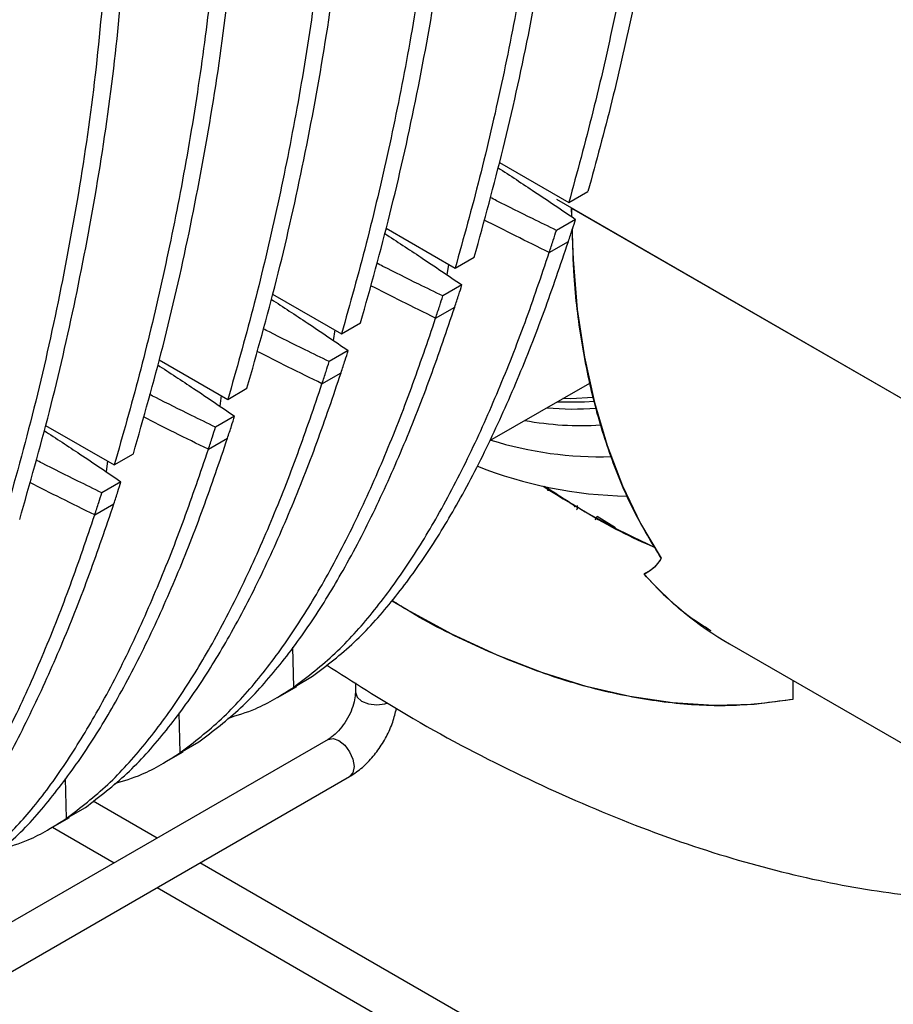
# Model space of a CAD drawing. Units: inches. Extents: x 2100 to 7696, y 704 to 4845.
# Drawn here: x 6902 to 6984, y 4094 to 4186 of the extents above; entities that cross this region are included whole.
import ezdxf

# ---------------------------------------------------------------- set-up
doc = ezdxf.new("R2010")
doc.units = ezdxf.units.IN
doc.header["$MEASUREMENT"] = 0
doc.layers.add('CABLE_TRAY', color=2, linetype='Continuous', lineweight=0)
doc.layers.add('EQUIPMENT', color=6, linetype='Continuous', lineweight=0)

msp = doc.modelspace()

# ---------------------------------------------------------------- linework, layer by layer
at = {"layer": 'CABLE_TRAY', "linetype": 'Continuous', "lineweight": 25}
for p, q in [((6933.521, 4124.496), (6933.521, 4123.614)), ((6930.986, 4119.223), (6894.872, 4098.375)), ((6898.872, 4096.065), (6932.986, 4115.759)), ((6915.015, 4110.003), (6909.041, 4113.452)), ((6905.261, 4111.015), (6911.014, 4107.693)), ((6985.725, 4069.182), (6919.015, 4107.693)), ((6915.015, 4105.384), (6981.725, 4066.873))]:
    msp.add_line(p, q, dxfattribs=at)
at = {"layer": 'CABLE_TRAY', "linetype": 'Continuous', "lineweight": 25, "flags": 128}
for points in [[(6933.521, 4123.614), (6933.674, 4123.173), (6934.107, 4122.798), (6934.756, 4122.548), (6935.521, 4122.46), (6936.287, 4122.548), (6936.537, 4122.62)], [(6930.986, 4119.223), (6931.445, 4119.312), (6931.986, 4119.124), (6932.527, 4118.687), (6932.986, 4118.068), (6933.292, 4117.361), (6933.4, 4116.674)], [(6933.4, 4116.674), (6933.292, 4116.111), (6932.986, 4115.759), (6932.986, 4115.759)]]:
    msp.add_lwpolyline(points, dxfattribs=at)
at = {"layer": 'CABLE_TRAY', "linetype": 'Continuous', "lineweight": 25}
for points, knots in [([(6933.521, 4123.614), (6933.518, 4123.505), (6933.507, 4123.186), (6933.372, 4122.509), (6933.044, 4121.634), (6932.554, 4120.759), (6931.956, 4119.995), (6931.397, 4119.482), (6931.098, 4119.293), (6930.986, 4119.223)], [0, 0, 0, 0, 0.082294, 0.239614, 0.402291, 0.569161, 0.736987, 0.901517, 1, 1, 1, 1]), ([(6932.986, 4115.759), (6933.201, 4115.893), (6933.799, 4116.265), (6934.708, 4117.071), (6935.656, 4118.196), (6936.442, 4119.469), (6937.043, 4120.797), (6937.254, 4121.686), (6937.355, 4122.112)], [0, 0, 0, 0, 0.10311, 0.285811, 0.467987, 0.649712, 0.832096, 1, 1, 1, 1])]:
    msp.add_open_spline(points, degree=3, knots=knots, dxfattribs=at)
at = {"layer": 'EQUIPMENT', "linetype": 'Continuous', "lineweight": 25}
for p, q in [((6946.965, 4173.066), (6953.442, 4169.327)), ((6952.288, 4169.632), (6990.472, 4147.589)), ((6953.442, 4169.327), (6955.228, 4170.358)), ((6953.733, 4167.99), (6953.703, 4168.816)), ((6953.703, 4168.816), (6990.472, 4147.589)), ((6953.703, 4168.816), (6953.707, 4167.954)), ((6936.388, 4166.926), (6942.835, 4163.204)), ((6954.073, 4167.759), (6952.287, 4166.728)), ((6951.62, 4164.663), (6953.406, 4165.694)), ((6942.835, 4163.204), (6944.621, 4164.235)), ((6942.221, 4163.558), (6942.072, 4162.583)), ((6943.466, 4161.636), (6941.68, 4160.605)), ((6925.803, 4160.79), (6932.228, 4157.081)), ((6941.014, 4158.54), (6942.8, 4159.571)), ((6932.228, 4157.081), (6934.014, 4158.112)), ((6931.615, 4157.435), (6931.465, 4156.46)), ((6932.86, 4155.513), (6931.074, 4154.482)), ((6915.211, 4154.659), (6921.622, 4150.958)), ((6930.407, 4152.417), (6932.193, 4153.448)), ((6946.081, 4147.107), (6955.395, 4152.483)), ((6921.008, 4151.312), (6920.858, 4150.337)), ((6921.622, 4150.958), (6923.408, 4151.989)), ((6904.612, 4148.532), (6911.015, 4144.835)), ((6922.253, 4149.39), (6920.467, 4148.358)), ((6919.8, 4146.294), (6921.587, 4147.325)), ((6911.015, 4144.835), (6912.801, 4145.866)), ((6910.402, 4145.189), (6910.252, 4144.214)), ((6911.647, 4143.267), (6909.86, 4142.235)), ((6951.511, 4142.418), (6951.353, 4142.749)), ((6909.194, 4140.171), (6910.98, 4141.202)), ((6953.831, 4141.176), (6954.015, 4140.92)), ((6955.935, 4139.698), (6956.075, 4140.065)), ((6956.075, 4140.065), (6957.785, 4139.009)), ((6960.46, 4134.65), (6961.076, 4135.005)), ((6927.665, 4127.826), (6927.749, 4124.077)), ((6968.453, 4128.132), (7010.172, 4104.048)), ((6927.749, 4124.077), (6929.535, 4125.108)), ((6974.35, 4124.728), (6974.35, 4122.949)), ((6926.264, 4123.14), (6928.05, 4124.171)), ((6917.058, 4121.703), (6917.142, 4117.954)), ((6917.142, 4117.954), (6918.928, 4118.985)), ((6915.657, 4117.017), (6917.444, 4118.048)), ((6906.452, 4115.58), (6906.535, 4111.83)), ((6906.535, 4111.83), (6908.321, 4112.862)), ((6905.051, 4110.894), (6906.837, 4111.925))]:
    msp.add_line(p, q, dxfattribs=at)
at = {"layer": 'EQUIPMENT', "linetype": 'Continuous', "lineweight": 25, "flags": 128}
for points in [[(6953.724, 4166.87), (6953.836, 4164.001), (6954.236, 4159.359), (6954.902, 4154.909), (6955.829, 4150.668), (6957.016, 4146.654), (6958.456, 4142.882), (6960.145, 4139.368), (6962.076, 4136.124)], [(6952.333, 4150.716), (6954.9, 4150.718), (6955.801, 4150.78)], [(6955.713, 4151.131), (6953.644, 4151.022), (6952.87, 4151.025)], [(6974.35, 4122.949), (6970.731, 4122.486), (6966.977, 4122.376), (6963.104, 4122.619), (6959.128, 4123.214), (6955.064, 4124.158), (6950.932, 4125.448), (6946.746, 4127.078), (6942.526, 4129.042), (6938.288, 4131.331), (6936.957, 4132.114)]]:
    msp.add_lwpolyline(points, dxfattribs=at)
at = {"layer": 'EQUIPMENT', "linetype": 'Continuous', "lineweight": 25}
for centre, radius, start, end in [((6953.937, 4176.824), 26.768, 264.56117, 274.35309), ((6954.602, 4177.479), 28.968, 259.54754, 273.57775), ((6956.328, 4179.629), 34.029, 252.61922, 271.76793), ((6959.547, 4181.553), 39.628, 248.2633, 269.03242), ((6996.474, 4213.489), 83.985, 237.25333, 245.31884), ((6984.833, 4156.378), 32.652, 221.71695, 239.88936)]:
    msp.add_arc(centre, radius, start, end, dxfattribs=at)
for points, knots in [([(6964.506, 4224.61), (6964.287, 4221.503), (6963.842, 4215.171), (6962.704, 4205.804), (6961.254, 4196.553), (6959.496, 4187.515), (6957.522, 4178.796), (6955.99, 4173.161), (6955.228, 4170.358)], [0, 0, 0, 0, 0.160321, 0.326812, 0.499726, 0.665938, 0.833875, 1, 1, 1, 1]), ([(6962.758, 4223.557), (6962.538, 4220.459), (6962.089, 4214.146), (6960.95, 4204.807), (6959.498, 4195.572), (6957.734, 4186.53), (6955.75, 4177.789), (6954.208, 4172.137), (6953.442, 4169.327)], [0, 0, 0, 0, 0.159906, 0.325929, 0.498322, 0.664776, 0.83335, 1, 1, 1, 1]), ([(6944.621, 4164.235), (6945.544, 4167.596), (6947.399, 4174.352), (6949.736, 4184.946), (6951.705, 4195.889), (6953.238, 4207.003), (6953.822, 4214.636), (6954.108, 4218.366)], [0, 0, 0, 0, 0.1994745, 0.4009822, 0.604805, 0.8068784, 1, 1, 1, 1]), ([(6952.353, 4217.317), (6952.122, 4214.224), (6951.652, 4207.921), (6950.479, 4198.6), (6948.994, 4189.383), (6947.195, 4180.363), (6945.177, 4171.643), (6943.613, 4166.006), (6942.835, 4163.204)], [0, 0, 0, 0, 0.159911, 0.325935, 0.498322, 0.664777, 0.833351, 1, 1, 1, 1]), ([(6934.014, 4158.112), (6934.949, 4161.466), (6936.826, 4168.206), (6939.197, 4178.779), (6941.199, 4189.703), (6942.765, 4200.799), (6943.372, 4208.422), (6943.668, 4212.147)], [0, 0, 0, 0, 0.199475, 0.400982, 0.604802, 0.806873, 1, 1, 1, 1]), ([(6941.906, 4211.102), (6941.667, 4208.013), (6941.179, 4201.717), (6939.98, 4192.41), (6938.468, 4183.208), (6936.642, 4174.204), (6934.597, 4165.502), (6933.015, 4159.877), (6932.228, 4157.081)], [0, 0, 0, 0, 0.159916, 0.325939, 0.498322, 0.664778, 0.833351, 1, 1, 1, 1]), ([(6923.408, 4151.989), (6924.35, 4155.337), (6926.245, 4162.066), (6928.64, 4172.623), (6930.668, 4183.532), (6932.259, 4194.615), (6932.881, 4202.231), (6933.185, 4205.952)], [0, 0, 0, 0, 0.199475, 0.400982, 0.6048, 0.806869, 1, 1, 1, 1]), ([(6931.416, 4204.911), (6931.171, 4201.825), (6930.671, 4195.535), (6929.453, 4186.238), (6927.92, 4177.047), (6926.075, 4168.055), (6924.011, 4159.365), (6922.415, 4153.75), (6921.622, 4150.958)], [0, 0, 0, 0, 0.159919, 0.325942, 0.498322, 0.664779, 0.833352, 1, 1, 1, 1]), ([(6912.801, 4145.866), (6913.749, 4149.21), (6915.655, 4155.932), (6918.067, 4166.478), (6920.111, 4177.378), (6921.718, 4188.452), (6922.351, 4196.063), (6922.661, 4199.782)], [0, 0, 0, 0, 0.199473, 0.40098, 0.604798, 0.806867, 1, 1, 1, 1]), ([(6920.884, 4198.745), (6920.635, 4195.661), (6920.127, 4189.374), (6918.897, 4180.083), (6917.352, 4170.9), (6915.494, 4161.915), (6913.417, 4153.234), (6911.812, 4147.624), (6911.015, 4144.835)], [0, 0, 0, 0, 0.159921, 0.325945, 0.498323, 0.66478, 0.833353, 1, 1, 1, 1]), ([(6902.195, 4139.743), (6903.145, 4143.085), (6905.056, 4149.802), (6907.476, 4160.343), (6909.528, 4171.238), (6911.144, 4182.309), (6911.782, 4189.918), (6912.094, 4193.636)], [0, 0, 0, 0, 0.1994406, 0.4009394, 0.6047654, 0.8068494, 1, 1, 1, 1]), ([(6910.31, 4192.603), (6909.989, 4188.795), (6909.347, 4181.161), (6907.726, 4170.117), (6905.695, 4159.318), (6903.281, 4148.8), (6901.364, 4142.066), (6900.408, 4138.712)], [0, 0, 0, 0, 0.197883, 0.396575, 0.59798, 0.799775, 1, 1, 1, 1]), ([(6946.836, 4172.583), (6947.976, 4171.837), (6949.764, 4170.666), (6952.17, 4169.055), (6953.439, 4168.191), (6954.073, 4167.759)], [0, 0, 0, 0, 0.467574, 0.733781, 1, 1, 1, 1]), ([(6952.287, 4166.728), (6951.539, 4167.094), (6949.669, 4168.01), (6947.607, 4169.035), (6946.301, 4169.7), (6946.098, 4169.803)], [0, 0, 0, 0, 0.360359, 0.900951, 1, 1, 1, 1]), ([(6951.62, 4164.663), (6950.567, 4165.181), (6948.528, 4166.184), (6946.514, 4167.203), (6945.54, 4167.697)], [0, 0, 0, 0, 0.516326, 1, 1, 1, 1]), ([(6953.406, 4165.694), (6953.532, 4166.078), (6953.756, 4166.765), (6953.976, 4167.455), (6954.073, 4167.759)], [0, 0, 0, 0, 0.559949, 1, 1, 1, 1]), ([(6936.257, 4166.442), (6937.388, 4165.702), (6939.167, 4164.537), (6941.564, 4162.932), (6942.832, 4162.068), (6943.466, 4161.636)], [0, 0, 0, 0, 0.46555, 0.732769, 1, 1, 1, 1]), ([(6951.62, 4164.663), (6951.746, 4165.047), (6951.97, 4165.733), (6952.19, 4166.424), (6952.287, 4166.728)], [0, 0, 0, 0, 0.559949, 1, 1, 1, 1]), ([(6962.076, 4136.124), (6961.208, 4137.546), (6959.47, 4140.396), (6957.404, 4145.288), (6955.748, 4150.597), (6954.581, 4156.332), (6953.898, 4161.745), (6953.811, 4165.361), (6953.776, 4166.83)], [0, 0, 0, 0, 0.175051, 0.350881, 0.527341, 0.703791, 0.879626, 1, 1, 1, 1]), ([(6929.535, 4125.108), (6930.856, 4126.123), (6933.499, 4128.153), (6936.95, 4132.022), (6940.118, 4136.314), (6943.132, 4141.25), (6945.992, 4146.749), (6948.695, 4152.813), (6951.178, 4159.121), (6952.664, 4163.503), (6953.406, 4165.694)], [0, 0, 0, 0, 0.114402, 0.228869, 0.345806, 0.462766, 0.596661, 0.730573, 0.865283, 1, 1, 1, 1]), ([(6927.749, 4124.077), (6929.073, 4125.094), (6931.721, 4127.13), (6935.179, 4131.009), (6938.352, 4135.313), (6941.367, 4140.256), (6944.223, 4145.754), (6946.919, 4151.807), (6949.397, 4158.103), (6950.879, 4162.476), (6951.62, 4164.663)], [0, 0, 0, 0, 0.114662, 0.229389, 0.346599, 0.463832, 0.597464, 0.731112, 0.865553, 1, 1, 1, 1]), ([(6941.68, 4160.605), (6940.932, 4160.971), (6939.062, 4161.886), (6937.007, 4162.909), (6935.707, 4163.57), (6935.511, 4163.67)], [0, 0, 0, 0, 0.361483, 0.90376, 1, 1, 1, 1]), ([(6941.014, 4158.54), (6939.961, 4159.058), (6937.926, 4160.059), (6935.915, 4161.076), (6934.945, 4161.568)], [0, 0, 0, 0, 0.517338, 1, 1, 1, 1]), ([(6942.8, 4159.571), (6942.925, 4159.955), (6943.15, 4160.641), (6943.37, 4161.332), (6943.466, 4161.636)], [0, 0, 0, 0, 0.559949, 1, 1, 1, 1]), ([(6941.014, 4158.54), (6941.139, 4158.924), (6941.364, 4159.61), (6941.584, 4160.301), (6941.68, 4160.605)], [0, 0, 0, 0, 0.559949, 1, 1, 1, 1]), ([(6918.928, 4118.985), (6920.252, 4120.002), (6922.901, 4122.038), (6926.359, 4125.917), (6929.532, 4130.221), (6932.546, 4135.164), (6935.403, 4140.662), (6938.098, 4146.715), (6940.576, 4153.011), (6942.059, 4157.384), (6942.8, 4159.571)], [0, 0, 0, 0, 0.114662, 0.229389, 0.346599, 0.463832, 0.597464, 0.731112, 0.865553, 1, 1, 1, 1]), ([(6925.671, 4160.305), (6926.795, 4159.57), (6928.567, 4158.41), (6930.957, 4156.809), (6932.226, 4155.945), (6932.86, 4155.513)], [0, 0, 0, 0, 0.46403, 0.732009, 1, 1, 1, 1]), ([(6917.142, 4117.954), (6918.466, 4118.971), (6921.115, 4121.007), (6924.573, 4124.886), (6927.746, 4129.19), (6930.76, 4134.133), (6933.617, 4139.63), (6936.312, 4145.684), (6938.79, 4151.98), (6940.272, 4156.353), (6941.014, 4158.54)], [0, 0, 0, 0, 0.114662, 0.229389, 0.346599, 0.463832, 0.597464, 0.731112, 0.865553, 1, 1, 1, 1]), ([(6931.074, 4154.482), (6930.326, 4154.848), (6928.456, 4155.763), (6926.405, 4156.784), (6925.11, 4157.442), (6924.919, 4157.54)], [0, 0, 0, 0, 0.362327, 0.90587, 1, 1, 1, 1]), ([(6930.407, 4152.417), (6929.354, 4152.935), (6927.322, 4153.934), (6925.314, 4154.95), (6924.347, 4155.44)], [0, 0, 0, 0, 0.518096, 1, 1, 1, 1]), ([(6932.193, 4153.448), (6932.319, 4153.832), (6932.543, 4154.518), (6932.763, 4155.209), (6932.86, 4155.513)], [0, 0, 0, 0, 0.559949, 1, 1, 1, 1]), ([(6915.078, 4154.173), (6916.197, 4153.441), (6917.965, 4152.283), (6920.35, 4150.686), (6921.619, 4149.822), (6922.253, 4149.39)], [0, 0, 0, 0, 0.463022, 0.731505, 1, 1, 1, 1]), ([(6930.407, 4152.417), (6930.533, 4152.801), (6930.757, 4153.487), (6930.977, 4154.178), (6931.074, 4154.482)], [0, 0, 0, 0, 0.559949, 1, 1, 1, 1]), ([(6908.321, 4112.862), (6909.646, 4113.879), (6912.294, 4115.915), (6915.752, 4119.794), (6918.925, 4124.098), (6921.94, 4129.041), (6924.796, 4134.539), (6927.492, 4140.592), (6929.97, 4146.888), (6931.452, 4151.261), (6932.193, 4153.448)], [0, 0, 0, 0, 0.114662, 0.229389, 0.346599, 0.463832, 0.597464, 0.731112, 0.865553, 1, 1, 1, 1]), ([(6906.535, 4111.83), (6907.859, 4112.848), (6910.508, 4114.883), (6913.966, 4118.763), (6917.139, 4123.067), (6920.154, 4128.01), (6923.01, 4133.507), (6925.705, 4139.561), (6928.183, 4145.856), (6929.666, 4150.23), (6930.407, 4152.417)], [0, 0, 0, 0, 0.114662, 0.229389, 0.3465987, 0.4638325, 0.5974645, 0.7311124, 0.8655531, 1, 1, 1, 1]), ([(6920.467, 4148.358), (6919.719, 4148.725), (6917.849, 4149.64), (6915.802, 4150.659), (6914.509, 4151.316), (6914.321, 4151.412)], [0, 0, 0, 0, 0.362886, 0.907268, 1, 1, 1, 1]), ([(6919.8, 4146.294), (6918.748, 4146.812), (6916.717, 4147.81), (6914.712, 4148.825), (6913.746, 4149.314)], [0, 0, 0, 0, 0.518598, 1, 1, 1, 1]), ([(6921.587, 4147.325), (6921.712, 4147.709), (6921.937, 4148.395), (6922.156, 4149.086), (6922.253, 4149.39)], [0, 0, 0, 0, 0.559949, 1, 1, 1, 1]), ([(6904.478, 4148.046), (6905.595, 4147.315), (6907.361, 4146.159), (6909.744, 4144.563), (6911.012, 4143.699), (6911.647, 4143.267)], [0, 0, 0, 0, 0.462533, 0.73126, 1, 1, 1, 1]), ([(6919.8, 4146.294), (6919.926, 4146.678), (6920.15, 4147.364), (6920.37, 4148.055), (6920.467, 4148.358)], [0, 0, 0, 0, 0.559949, 1, 1, 1, 1]), ([(6899.986, 4108.602), (6900.528, 4109.029), (6902.379, 4110.489), (6905.119, 4113.669), (6908.301, 4117.94), (6911.312, 4122.882), (6914.173, 4128.379), (6916.875, 4134.444), (6919.358, 4140.751), (6920.844, 4145.134), (6921.587, 4147.325)], [0, 0, 0, 0, 0.050726, 0.173424, 0.298768, 0.424138, 0.567661, 0.711201, 0.855597, 1, 1, 1, 1]), ([(6900.172, 4109.287), (6901.225, 4110.383), (6903.483, 4112.731), (6906.504, 4116.925), (6909.529, 4121.846), (6912.386, 4127.35), (6915.089, 4133.413), (6917.572, 4139.72), (6919.058, 4144.103), (6919.8, 4146.294)], [0, 0, 0, 0, 0.117085, 0.250973, 0.384888, 0.538193, 0.691516, 0.845755, 1, 1, 1, 1]), ([(6909.86, 4142.235), (6909.112, 4142.602), (6907.242, 4143.517), (6905.196, 4144.535), (6903.906, 4145.192), (6903.719, 4145.287)], [0, 0, 0, 0, 0.363157, 0.907947, 1, 1, 1, 1]), ([(6909.194, 4140.171), (6908.141, 4140.688), (6906.112, 4141.687), (6904.107, 4142.701), (6903.143, 4143.19)], [0, 0, 0, 0, 0.518842, 1, 1, 1, 1]), ([(6910.98, 4141.202), (6911.106, 4141.586), (6911.33, 4142.272), (6911.55, 4142.963), (6911.647, 4143.267)], [0, 0, 0, 0, 0.559949, 1, 1, 1, 1]), ([(6909.194, 4140.171), (6909.319, 4140.555), (6909.544, 4141.241), (6909.764, 4141.932), (6909.86, 4142.235)], [0, 0, 0, 0, 0.559949, 1, 1, 1, 1]), ([(6951.162, 4142.87), (6952.29, 4142.14), (6955.591, 4140.004), (6959.033, 4138.148), (6961.297, 4137.238), (6961.408, 4137.193)], [0, 0, 0, 0, 0.330671, 0.966996, 1, 1, 1, 1]), ([(6951.364, 4142.742), (6951.389, 4142.709), (6951.468, 4142.606), (6951.493, 4142.494), (6951.511, 4142.418)], [0, 0, 0, 0, 0.316831, 1, 1, 1, 1]), ([(6899.667, 4115.183), (6899.956, 4115.645), (6901.356, 4117.887), (6903.551, 4122.275), (6906.272, 4128.316), (6908.751, 4134.63), (6910.237, 4139.011), (6910.98, 4141.202)], [0, 0, 0, 0, 0.06081, 0.294885, 0.528989, 0.764489, 1, 1, 1, 1]), ([(6953.938, 4141.108), (6953.947, 4141.097), (6953.991, 4141.038), (6954.02, 4140.976), (6954.044, 4140.927)], [0, 0, 0, 0, 0.199164, 1, 1, 1, 1]), ([(6954.171, 4140.64), (6954.172, 4140.641), (6954.239, 4140.746), (6954.268, 4140.885), (6954.252, 4141.019), (6954.249, 4141.041)], [0, 0, 0, 0, 0.010159, 0.843652, 1, 1, 1, 1]), ([(6899.095, 4116.225), (6899.997, 4117.902), (6901.914, 4121.465), (6904.487, 4127.321), (6906.971, 4133.609), (6908.453, 4137.983), (6909.194, 4140.171)], [0, 0, 0, 0, 0.22791, 0.484255, 0.742122, 1, 1, 1, 1]), ([(6962.076, 4136.124), (6961.918, 4135.899), (6961.602, 4135.447), (6961.067, 4134.957), (6960.664, 4134.753), (6960.46, 4134.65)], [0, 0, 0, 0, 0.330285, 0.660487, 1, 1, 1, 1]), ([(6962.076, 4136.124), (6961.836, 4135.79), (6961.355, 4135.12), (6960.759, 4134.807), (6960.46, 4134.65)], [0, 0, 0, 0, 0.498838, 1, 1, 1, 1]), ([(6966.737, 4129.342), (6966.004, 4129.797), (6963.695, 4131.231), (6961.773, 4133.263), (6960.46, 4134.65)], [0, 0, 0, 0, 0.317301, 1, 1, 1, 1]), ([(6974.35, 4122.949), (6972.613, 4122.712), (6969.109, 4122.235), (6963.452, 4122.466), (6957.486, 4123.431), (6951.244, 4125.204), (6944.812, 4127.854), (6940.019, 4130.205), (6937.402, 4131.888), (6936.96, 4132.173)], [0, 0, 0, 0, 0.155065, 0.312716, 0.472783, 0.636355, 0.800939, 0.966333, 1, 1, 1, 1]), ([(6930.829, 4126.169), (6933.315, 4124.584), (6939.18, 4120.842), (6948.408, 4116.008), (6958.37, 4111.566), (6968.028, 4108.174), (6977.245, 4105.811), (6985.913, 4104.457), (6993.927, 4104.1), (7000.939, 4104.53), (7005.078, 4105.493), (7006.925, 4105.922)], [0, 0, 0, 0, 0.092918, 0.219277, 0.3444, 0.467119, 0.586387, 0.701333, 0.81128, 0.915763, 1, 1, 1, 1]), ([(6921.638, 4121.208), (6922.503, 4121.471), (6924.694, 4122.138), (6926.597, 4123.346), (6927.749, 4124.077)], [0, 0, 0, 0, 0.394851, 1, 1, 1, 1]), ([(6911.031, 4115.085), (6911.896, 4115.348), (6914.087, 4116.015), (6915.99, 4117.223), (6917.142, 4117.954)], [0, 0, 0, 0, 0.394851, 1, 1, 1, 1]), ([(6900.426, 4108.962), (6901.291, 4109.225), (6903.481, 4109.892), (6905.384, 4111.099), (6906.535, 4111.83)], [0, 0, 0, 0, 0.394698, 1, 1, 1, 1])]:
    msp.add_open_spline(points, degree=3, knots=knots, dxfattribs=at)

doc.saveas('drawing.dxf')
